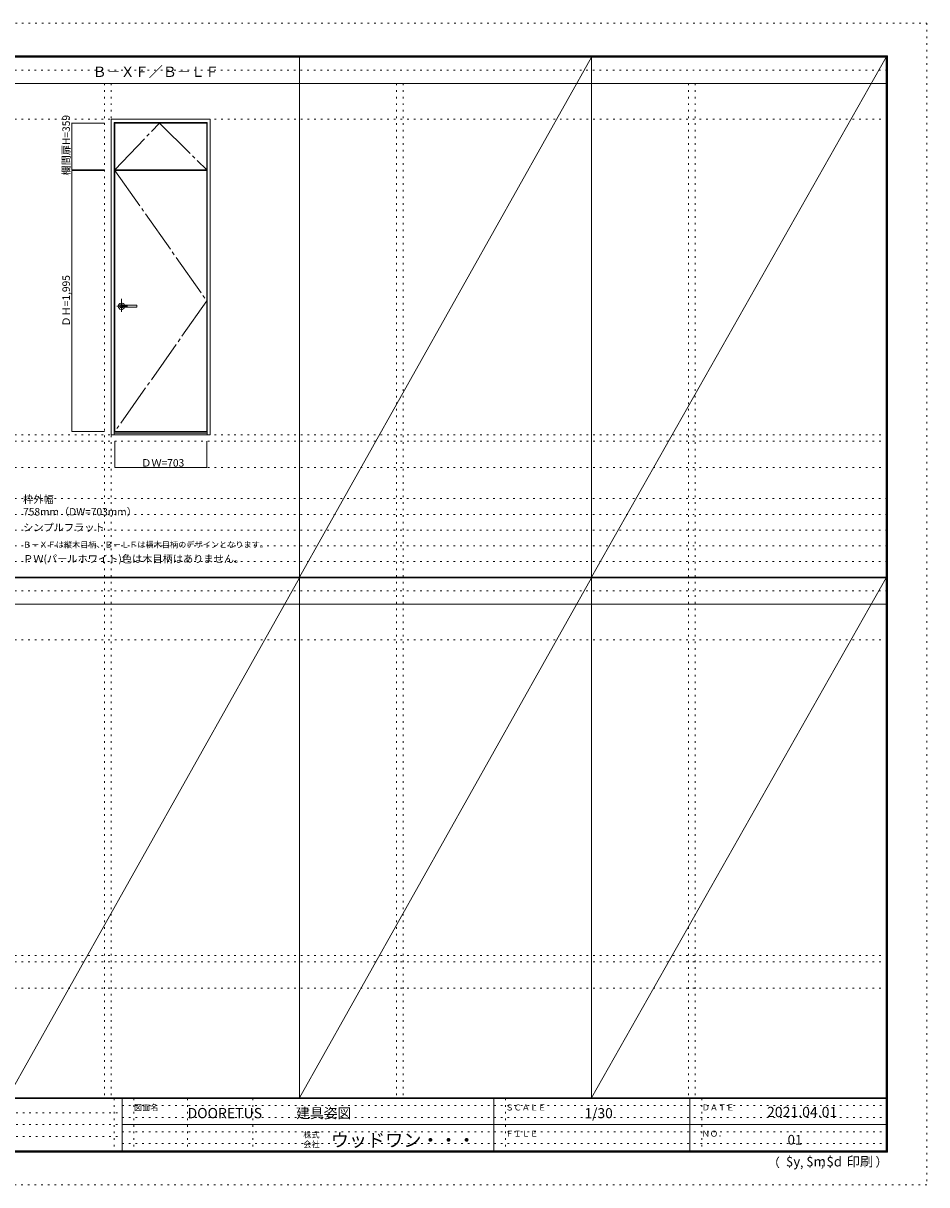
# Model space of a CAD drawing. Units: millimetres. Extents: x -6300 to 6000, y -4455 to 4425.
# Drawn here: x -906 to 6000, y -4455 to 4425 of the extents above; entities that cross this region are included whole.
import ezdxf

# ---------------------------------------------------------------- set-up
doc = ezdxf.new("R2010")
doc.units = ezdxf.units.MM
doc.header["$LTSCALE"] = 30
for name, pattern in [('JWW_CENTER1', [6.773333, 4.233333, -0.846667, 0.846667, -0.846667]), ('JWW_CENTER2', [13.546667, 11.006667, -0.846667, 0.846667, -0.846667]), ('JWW_HOJO', [1.693333, -1.27, 0.423333])]:
    doc.linetypes.add(name, pattern=pattern)
for name, color, linetype in [('0-0_補助線', 7, 'Continuous'), ('0-2_扉', 7, 'Continuous'), ('0-4_枠', 7, 'Continuous'), ('0-7', 7, 'Continuous'), ('0-A_文字', 7, 'Continuous'), ('0-B_寸法', 7, 'Continuous'), ('F-0_補助線', 7, 'Continuous'), ('F-1_枠', 7, 'Continuous'), ('F-A_文字', 7, 'Continuous'), ('レバー', 7, 'Continuous')]:
    doc.layers.add(name, color=color, linetype=linetype)

msp = doc.modelspace()

# ---------------------------------------------------------------- linework, layer by layer
at = {"layer": '0-0_補助線', "color": 120, "linetype": 'JWW_HOJO', "lineweight": 5}
for p, q in [((-284.2, 3965), (-284.2, -3790)), ((1947.4, 3965), (1947.4, -3790)), ((4179, 3965), (4179, -3790)), ((-5490, 1229.2), (5690, 1229.2)), ((-6000, 790.5), (5700, 790.5)), ((-6000, 670.5), (5700, 670.5)), ((-6000, 550.5), (5700, 550.5)), ((-6000, 430.5), (5700, 430.5)), ((-6000, 310.5), (5700, 310.5)), ((-5490, -2751.3), (5700, -2751.3))]:
    msp.add_line(p, q, dxfattribs=at)
at = {"layer": '0-0_補助線', "color": 7, "linetype": 'JWW_HOJO', "lineweight": 9}
for p, q in [((-234.2, 3965), (-234.2, -3790)), ((1997.4, 3965), (1997.4, -3790)), ((4229, 3965), (4229, -3790)), ((-5490, 3691.2), (5690, 3691.2)), ((-5490, 1279.2), (5690, 1279.2)), ((-5490, 1029.2), (5690, 1029.2)), ((-5490, -289.3), (5700, -289.3)), ((-5490, -2701.3), (5700, -2701.3)), ((-5490, -2951.3), (5700, -2951.3))]:
    msp.add_line(p, q, dxfattribs=at)
at = {"layer": '0-2_扉', "color": 92, "linetype": 'Continuous', "lineweight": 13}
for p, q in [((-206.7, 3662.2), (496.3, 3662.2)), ((-206.7, 3303.2), (-206.7, 3662.2)), ((496.3, 3303.2), (496.3, 3662.2)), ((-206.7, 3303.2), (496.3, 3303.2)), ((-205.2, 3299.2), (497.8, 3299.2)), ((-205.2, 1304.2), (-205.2, 3299.2)), ((497.8, 1304.2), (497.8, 3299.2)), ((-205.2, 1304.2), (497.8, 1304.2))]:
    msp.add_line(p, q, dxfattribs=at)
at = {"layer": '0-4_枠', "color": 92, "linetype": 'Continuous', "lineweight": 13}
for p, q in [((-234.2, 3691.2), (523.8, 3691.2)), ((-234.2, 1279.2), (-234.2, 3691.2)), ((-210.2, 3667.2), (499.8, 3667.2)), ((-210.2, 1279.2), (-210.2, 3667.2)), ((499.8, 1279.2), (499.8, 3667.2)), ((523.8, 1279.2), (523.8, 3691.2)), ((-234.2, 1279.2), (523.8, 1279.2)), ((-210.2, 1294.2), (499.8, 1294.2)), ((-210.2, 1291.2), (499.8, 1291.2))]:
    msp.add_line(p, q, dxfattribs=at)
at = {"layer": '0-7', "color": 7, "linetype": 'JWW_CENTER2', "lineweight": 9}
for p, q in [((-206.7, 3303.2), (134.8, 3662.2)), ((134.8, 3662.2), (496.3, 3303.2)), ((-205.2, 3299.2), (497.8, 2301.7)), ((497.8, 2301.7), (-205.2, 1304.2))]:
    msp.add_line(p, q, dxfattribs=at)
at = {"layer": '0-B_寸法', "color": 120, "linetype": 'Continuous', "lineweight": 5}
for p, q in [((-534.2, 3662.2), (-284.2, 3662.2)), ((-534.2, 3303.2), (-534.2, 3662.2)), ((-534.2, 3303.2), (-284.2, 3303.2)), ((-534.2, 3299.2), (-534.2, 1304.2)), ((-534.2, 3299.2), (-284.2, 3299.2)), ((-534.2, 1304.2), (-284.2, 1304.2)), ((-205.2, 1029.2), (-205.2, 1229.2)), ((497.8, 1029.2), (497.8, 1229.2)), ((-205.2, 1029.2), (497.8, 1029.2))]:
    msp.add_line(p, q, dxfattribs=at)
at = {"layer": '0-B_寸法', "color": 7, "linetype": 'Continuous', "lineweight": 9, "const_width": 3}
for points in [[(-532.7, 3662.2, 0.414214), (-534.2, 3663.7, 0.414214), (-535.7, 3662.2, 0.414214), (-534.2, 3660.7, 0.414214)], [(-532.7, 3303.2, 0.414214), (-534.2, 3304.7, 0.414214), (-535.7, 3303.2, 0.414214), (-534.2, 3301.7, 0.414214)], [(-532.7, 3299.2, 0.414214), (-534.2, 3300.7, 0.414214), (-535.7, 3299.2, 0.414214), (-534.2, 3297.7, 0.414214)], [(-532.7, 1304.2, 0.414214), (-534.2, 1305.7, 0.414214), (-535.7, 1304.2, 0.414214), (-534.2, 1302.7, 0.414214)], [(-203.7, 1029.2, 0.414214), (-205.2, 1030.7, 0.414214), (-206.7, 1029.2, 0.414214), (-205.2, 1027.7, 0.414214)], [(499.3, 1029.2, 0.414214), (497.8, 1030.7, 0.414214), (496.3, 1029.2, 0.414214), (497.8, 1027.7, 0.414214)]]:
    msp.add_lwpolyline(points, format="xyb", close=True, dxfattribs=at)
at = {"layer": 'F-0_補助線', "color": 120, "linetype": 'JWW_HOJO', "lineweight": 5}
for p, q in [((-6300, 4425), (6000, 4425)), ((6000, 4425), (6000, -4455)), ((6000, -4455), (-6300, -4455))]:
    msp.add_line(p, q, dxfattribs=at)
at = {"layer": 'F-0_補助線', "color": 200, "linetype": 'JWW_HOJO', "lineweight": 20}
for p, q in [((-6000, 4065), (5690, 4065)), ((-6000, 84.5), (5690, 84.5))]:
    msp.add_line(p, q, dxfattribs=at)
at = {"layer": 'F-0_補助線', "color": 7, "linetype": 'JWW_HOJO', "lineweight": 9}
for p, q in [((-210, -3795), (-210, -4195)), ((-60, -3795), (-60, -4195)), ((350, -3795), (350, -4195)), ((850, -3795), (850, -4195)), ((2780, -3795), (2780, -4195)), ((4280, -3795), (4280, -4195)), ((-5990, -3905), (-150, -3905)), ((-150, -3850), (5690, -3850)), ((-5990, -3995), (-150, -3995)), ((-150, -3940), (5690, -3940)), ((-150, -4050), (5690, -4050)), ((-5990, -4085), (-150, -4085)), ((-150, -4140), (5690, -4140))]:
    msp.add_line(p, q, dxfattribs=at)
at = {"layer": 'F-1_枠', "color": 200, "linetype": 'Continuous', "lineweight": 20}
for p, q in [((-6000, 4175), (5700, 4175)), ((1204.8, 4175), (1204.8, -3790)), ((3436.4, 4175), (3436.4, -3790)), ((5690, 4175), (5690, -4205)), ((5695, 4175), (5695, -4205)), ((5700, 4175), (5700, -4205)), ((-6000, 4170), (5700, 4170)), ((-6000, 4165), (5700, 4165)), ((-6000, 3965), (5700, 3965)), ((-6000, 190.5), (5700, 190.5)), ((-6000, 187.5), (5700, 187.5)), ((-6000, 184.5), (5700, 184.5)), ((-6000, -15.5), (5700, -15.5)), ((5700, -3790), (-6000, -3790)), ((5700, -3795), (-6000, -3795)), ((-150, -3795), (-150, -4195)), ((2690, -3795), (2690, -4195)), ((4190, -3795), (4190, -4195)), ((-150, -3995), (5690, -3995)), ((5700, -4195), (-6000, -4195)), ((5700, -4200), (-6000, -4200)), ((5700, -4205), (-6000, -4205))]:
    msp.add_line(p, q, dxfattribs=at)
at = {"layer": 'F-A_文字', "color": 7, "linetype": 'Continuous', "lineweight": 9}
for p, q in [((3436.4, 4165), (1204.8, 190.5)), ((3436.4, 190.5), (5690, 4165)), ((-1026.8, -3790), (1204.8, 184.5)), ((3436.4, 184.5), (1204.8, -3790)), ((3436.4, -3790), (5690, 184.5))]:
    msp.add_line(p, q, dxfattribs=at)
at = {"layer": 'レバー', "color": 120, "linetype": 'JWW_CENTER1', "lineweight": 5}
for p, q in [((-154.7, 2318.2), (-154.7, 2218.4)), ((-107.9, 2261.7), (-190.9, 2261.7))]:
    msp.add_line(p, q, dxfattribs=at)
at = {"layer": 'レバー', "color": 7, "linetype": 'Continuous', "lineweight": 0}
for p, q in [((-167.5, 2263.9), (-167.7, 2261.7)), ((-167.7, 2261.7), (-167.5, 2259.6)), ((-166.7, 2266), (-167.5, 2263.9)), ((-167.5, 2259.6), (-166.7, 2257.5)), ((-165.5, 2267.9), (-166.7, 2266)), ((-166.7, 2257.5), (-165.5, 2255.6)), ((-163.9, 2269.5), (-165.5, 2267.9)), ((-165.5, 2255.6), (-163.9, 2254)), ((-161.9, 2270.9), (-163.9, 2269.5)), ((-163.9, 2254), (-161.9, 2252.6)), ((-159.7, 2271.9), (-161.9, 2270.9)), ((-161.9, 2252.6), (-159.7, 2251.6)), ((-157.2, 2272.5), (-159.7, 2271.9)), ((-159.7, 2251.6), (-157.2, 2251)), ((-154.7, 2272.7), (-157.2, 2272.5)), ((-157.2, 2251), (-154.7, 2250.7)), ((-152.2, 2272.5), (-154.7, 2272.7)), ((-154.7, 2250.7), (-152.2, 2251)), ((-149.7, 2271.9), (-152.2, 2272.5)), ((-152.2, 2251), (-149.7, 2251.6)), ((-149.4, 2268.7), (-149.8, 2268.7)), ((-149.8, 2268.7), (-149.8, 2268.7)), ((-147.5, 2270.9), (-149.7, 2271.9)), ((-149.7, 2254.8), (-149.5, 2254.8)), ((-149.7, 2251.6), (-147.5, 2252.6)), ((-149.5, 2254.8), (-149.1, 2254.8)), ((-148.3, 2268.7), (-149.4, 2268.7)), ((-149.1, 2254.8), (-148.4, 2254.8)), ((-148.4, 2254.8), (-147.4, 2254.8)), ((-146.7, 2268.7), (-148.3, 2268.7)), ((-145.5, 2269.5), (-147.5, 2270.9)), ((-147.5, 2252.6), (-145.5, 2254)), ((-147.4, 2254.8), (-146.1, 2254.8)), ((-145.2, 2268.7), (-146.7, 2268.7)), ((-146.1, 2254.8), (-144.8, 2254.8)), ((-144.7, 2268.7), (-145.5, 2269.5)), ((-145.5, 2254), (-144.7, 2254.8)), ((-143.7, 2268.7), (-145.2, 2268.7)), ((-144.8, 2254.8), (-141.9, 2254.8)), ((-141.3, 2268.7), (-143.7, 2268.7)), ((-141.9, 2254.8), (-138.9, 2254.7)), ((-139.3, 2268.7), (-141.3, 2268.7)), ((-137.5, 2268.7), (-139.3, 2268.7)), ((-138.9, 2254.7), (-135.9, 2254.7)), ((-135.5, 2268.7), (-137.5, 2268.7)), ((-135.9, 2254.7), (-132.9, 2254.7)), ((-131.7, 2268.7), (-135.5, 2268.7)), ((-132.9, 2254.7), (-129.8, 2254.7)), ((-127.5, 2268.7), (-131.7, 2268.7)), ((-129.8, 2254.7), (-126.7, 2254.7)), ((-122.8, 2268.7), (-127.5, 2268.7)), ((-126.7, 2254.7), (-122.7, 2254.7)), ((-118, 2268.7), (-122.8, 2268.7)), ((-122.7, 2254.7), (-118.3, 2254.7)), ((-118.3, 2254.7), (-113.3, 2254.7)), ((-112.8, 2268.7), (-118, 2268.7)), ((-113.3, 2254.7), (-107.8, 2254.7)), ((-107, 2268.7), (-112.8, 2268.7)), ((-107.8, 2254.7), (-101.7, 2254.7)), ((-100.7, 2268.7), (-107, 2268.7)), ((-101.7, 2254.7), (-95.1, 2254.7)), ((-93.9, 2268.7), (-100.7, 2268.7)), ((-95.1, 2254.7), (-87.8, 2254.7)), ((-86.1, 2268.7), (-93.9, 2268.7)), ((-87.8, 2254.7), (-79.3, 2254.7)), ((-77.7, 2268.7), (-86.1, 2268.7)), ((-79.3, 2254.7), (-70, 2254.7)), ((-68.7, 2268.7), (-77.7, 2268.7)), ((-70, 2254.7), (-60.1, 2254.7)), ((-59.1, 2268.7), (-68.7, 2268.7)), ((-60.1, 2254.7), (-49.4, 2254.7)), ((-48.9, 2268.7), (-59.1, 2268.7)), ((-49.4, 2254.7), (-39.2, 2254.7)), ((-39.2, 2268.7), (-48.9, 2268.7)), ((-48.3, 2268.7), (-48.7, 2268.7)), ((-39.2, 2268.7), (-48.3, 2268.7)), ((-37.7, 2261.7), (-37.7, 2267.2)), ((-37.7, 2261.7), (-37.7, 2256.3))]:
    msp.add_line(p, q, dxfattribs=at)
for centre, radius, start, end in [((-154.7, 2261.7), 24.6, 16.59952, 343.36736), ((-39.2, 2267.2), 1.5, 0.00847, 89.9163), ((-39.2, 2267.2), 1.5, 360, 90.17419), ((-39.2, 2256.2), 1.5, 270.16419, 0), ((-39.2, 2256.2), 1.5, 269.91059, 359.99153)]:
    msp.add_arc(centre, radius, start, end, dxfattribs=at)

# ---------------------------------------------------------------- texts
at = {"layer": '0-A_文字', "color": 7, "linetype": 'Continuous', "lineweight": 9, "attachment_point": 7}
for s, insert, char_height, width in [('{\\fＭＳ ゴシック|b0|i0|c128|p49;Ｂ－ＸＦ／Ｂ－ＬＦ}', (-376, 4014.4), 78.74, 930), ('{\\fＭＳ ゴシック|b0|i0|c128|p49;枠外幅 758mm（DW=703mm）}', (-906.8, 661.6), 57.15, 900), ('{\\fＭＳ ゴシック|b0|i0|c128|p49;シンプルフラット}', (-906.8, 541.6), 57.15, 600), ('{\\fＭＳ ゴシック|b0|i0|c128|p49;Ｂ－ＸＦは縦木目柄、Ｂ－ＬＦは横木目柄のデザインとなります。}', (-906.8, 415.9), 45.72, 1800), ('{\\fＭＳ ゴシック|b0|i0|c128|p49;ＰＷ(パールホワイト)色は木目柄はありません。}', (-906.8, 301.6), 57.15, 1650)]:
    msp.add_mtext(s, dxfattribs=dict(at, insert=insert, char_height=char_height, width=width))
at = {"layer": '0-B_寸法', "color": 7, "linetype": 'Continuous', "lineweight": 211, "insert": (-549.2, 3260.1), "char_height": 57.15, "width": 412.5, "attachment_point": 7, "rotation": 90}
msp.add_mtext('{\\fＭＳ ゴシック|b0|i0|c128|p49;欄間扉H=359}', dxfattribs=at)
at = {"layer": '0-B_寸法', "color": 7, "linetype": 'Continuous', "lineweight": 70, "insert": (-549.2, 2105.3), "char_height": 57.15, "width": 375, "attachment_point": 7, "rotation": 90}
msp.add_mtext('{\\fＭＳ ゴシック|b0|i0|c128|p49;ＤＨ=1,995}', dxfattribs=at)
at = {"layer": '0-B_寸法', "color": 7, "linetype": 'Continuous', "lineweight": 70, "insert": (-4.2, 1035.3), "char_height": 57.15, "width": 300, "attachment_point": 7}
msp.add_mtext('{\\fＭＳ ゴシック|b0|i0|c128|p49;ＤＷ=703}', dxfattribs=at)
at = {"layer": 'F-A_文字', "color": 7, "linetype": 'Continuous', "lineweight": 0, "attachment_point": 7}
for s, insert, char_height, width in [('{\\fＭＳ ゴシック|b0|i0|c128|p49;図面名}', (-60, -3887.1), 45.72, 180), ('{\\fＭＳ ゴシック|b0|i0|c128|p49;DOORETUS}', (350, -3946.5), 78.581, 412.5), ('{\\fＭＳ ゴシック|b0|i0|c128|p49;建具姿図}', (1180.4, -3946.4), 77.152, 405), ('{\\fＭＳ ゴシック|b0|i0|c128|p49;ＳＣＡＬＥ}', (2780, -3887.1), 45.72, 300), ('{\\fＭＳ ゴシック|b0|i0|c128|p49;1/30}', (3383.7, -3946.4), 77.152, 202.5), ('{\\fＭＳ ゴシック|b0|i0|c128|p49;ＤＡＴＥ}', (4280, -3887.1), 45.72, 240), ('{\\fＭＳ ゴシック|b0|i0|c128|p49;2021.04.01}', (4778.7, -3938.1), 78.867, 517.5), ('{\\fＭＳ ゴシック|b0|i0|c128|p49;株式}', (1235, -4096.1), 45.72, 120), ('{\\fＭＳ ゴシック|b0|i0|c128|p49;ウッドワン・・・}', (1445, -4164.3), 101.441, 1065), ('{\\fＭＳ ゴシック|b0|i0|c128|p49;ＦＩＬＥ}', (2780, -4087.1), 45.72, 240), ('{\\fＭＳ ゴシック|b0|i0|c128|p49;ＮＯ．}', (4280, -4087.1), 45.72, 180), ('{\\fＭＳ ゴシック|b0|i0|c128|p49;会社}', (1235, -4168.1), 45.72, 120), ('{\\fＭＳ ゴシック|b0|i0|c128|p49;（}', (4784, -4319), 68.58, 90), ('{\\fＭＳ ゴシック|b0|i0|c128|p49;$y}', (4923.9, -4314.8), 74.295, 97.5), ('{\\fＭＳ ゴシック|b0|i0|c128|p49;$m}', (5078.7, -4314.8), 74.295, 97.5), ('{\\fＭＳ ゴシック|b0|i0|c128|p49;$d}', (5233.4, -4314.8), 74.295, 97.5), ('{\\fＭＳ ゴシック|b0|i0|c128|p49;印刷}', (5388.1, -4314.8), 74.295, 195), ('{\\fＭＳ ゴシック|b0|i0|c128|p49;）}', (5608.4, -4314.8), 68.58, 90), ('{\\fＭＳ ゴシック|b0|i0|c128|p49;,}', (5031.3, -4319), 68.58, 45), ('{\\fＭＳ ゴシック|b0|i0|c128|p49;,}', (5190.2, -4316.2), 68.58, 45)]:
    msp.add_mtext(s, dxfattribs=dict(at, insert=insert, char_height=char_height, width=width))
at = {"layer": 'F-A_文字', "color": 7, "linetype": 'Continuous', "lineweight": 9, "insert": (4936.2, -4147.9), "char_height": 74.295, "width": 97.5, "attachment_point": 7}
msp.add_mtext('{\\fＭＳ ゴシック|b0|i0|c128|p49;01}', dxfattribs=at)

doc.saveas('drawing.dxf')
